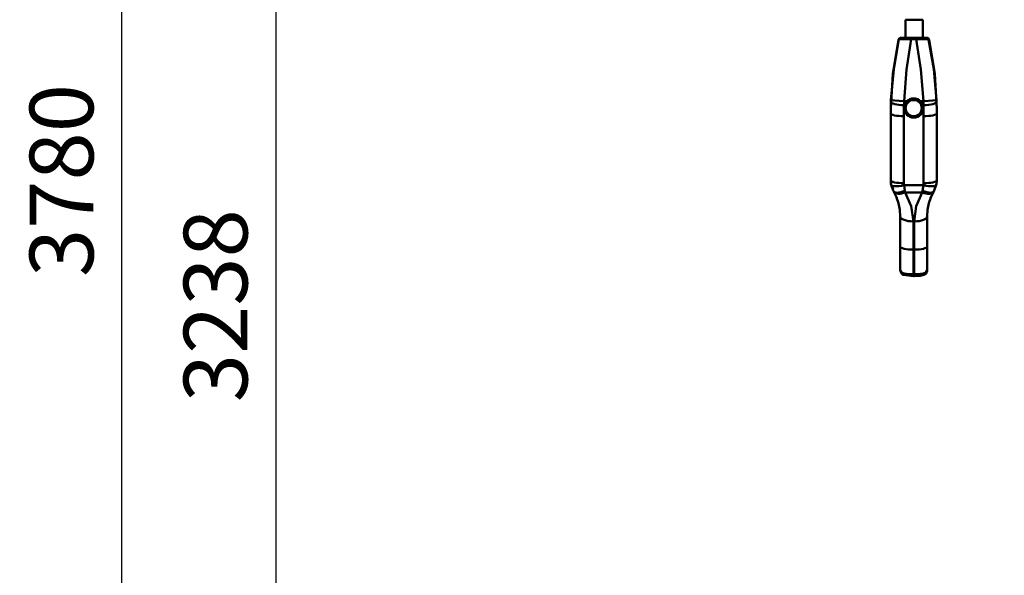
# Model space of a CAD drawing. Units: millimetres. Extents: x 59 to 11996, y 24 to 8424.
# Drawn here: x 1235 to 2316, y 4630 to 5240 of the extents above; entities that cross this region are included whole.
import ezdxf

# ---------------------------------------------------------------- set-up
doc = ezdxf.new("R2010")
doc.units = ezdxf.units.MM
doc.header["$MEASUREMENT"] = 0
doc.layers.add('(1) Shape lines', color=7, linetype='Continuous', lineweight=35)
doc.layers.add('(6) Dimensions', color=7, linetype='Continuous', lineweight=35)
doc.styles.add('Arial', font='ARIAL.TTF')
doc.dimstyles.new('Vertex Style', dxfattribs={"dimscale": 20, "dimtxt": 0.18, "dimasz": 3.6, "dimexe": 1.8, "dimexo": 0.0625, "dimgap": 1.7, "dimtad": 1, "dimdec": 1, "dimdsep": 46, "dimtxsty": 'Arial', "dimblk1": 'CLOSED', "dimblk2": 'CLOSED', "dimsah": 1, "dimcen": 0.09, "dimdle": 1.8, "dimclrd": 9, "dimclre": 9, "dimadec": 1, "dimazin": 2, "dimtfac": 0.65, "dimtdec": 4, "dimtmove": 0, "dimatfit": 3, "dimfxl": 0, "dimtolj": 1, "dimtzin": 0, "dimlwd": 25, "dimlwe": 25, "dimarcsym": 0})

# ---------------------------------------------------------------- blocks, each defined once
blk = doc.blocks.new('_Closed')
at = {"color": 0, "linetype": 'ByBlock', "lineweight": -2}
for p, q in [((-1, 0.166667), (0, 0)), ((-1, 0.166667), (-1, -0.166667)), ((0, 0), (-1, -0.166667)), ((0, 0), (-1, 0))]:
    blk.add_line(p, q, dxfattribs=at)
blk = doc.blocks.new('*D2251')
at = {"layer": '(6) Dimensions', "color": 9, "lineweight": 25}
for p, q in [((2255.7, 6291.8), (1480, 6291.8)), ((1516, 4176.2), (1516, 6219.8)), ((1752.1, 4104.2), (1480, 4104.2))]:
    blk.add_line(p, q, dxfattribs=at)
at = {"layer": 'Defpoints', "color": 0}
for p in [(1516, 6291.8), (2315.7, 6291.8), (1812.1, 4104.2)]:
    blk.add_point(p, dxfattribs=at)
at = {"layer": '(6) Dimensions', "color": 9, "lineweight": 25, "xscale": 72, "yscale": 72, "zscale": 72}
for p, rotation in [((1516, 6291.8), 90.00000120741826), ((1516, 4104.2), 270.0000012074183)]:
    blk.add_blockref('_Closed', p, dxfattribs=dict(at, rotation=rotation))
at = {"layer": '(6) Dimensions', "color": 0, "lineweight": 35, "insert": (1449.6, 4926), "char_height": 70, "attachment_point": 5, "rotation": 90, "style": 'Arial'}
blk.add_mtext('\\A1;3238', dxfattribs=at)
blk = doc.blocks.new('*D2252')
at = {"layer": '(6) Dimensions', "color": 9, "lineweight": 25}
for p, q in [((1921.3, 6750), (1310.8, 6750)), ((1346.8, 4176.2), (1346.8, 6678)), ((1752.1, 4104.2), (1310.8, 4104.2))]:
    blk.add_line(p, q, dxfattribs=at)
at = {"layer": 'Defpoints', "color": 0}
for p in [(1346.8, 6750), (1981.3, 6750), (1812.1, 4104.2)]:
    blk.add_point(p, dxfattribs=at)
at = {"layer": '(6) Dimensions', "color": 9, "lineweight": 25, "xscale": 72, "yscale": 72, "zscale": 72}
for p, rotation in [((1346.8, 6750), 90.00000120741826), ((1346.8, 4104.2), 270.0000012074183)]:
    blk.add_blockref('_Closed', p, dxfattribs=dict(at, rotation=rotation))
at = {"layer": '(6) Dimensions', "color": 0, "lineweight": 35, "insert": (1280.4, 5063.5), "char_height": 70, "attachment_point": 5, "rotation": 90, "style": 'Arial'}
blk.add_mtext('\\A1;3780', dxfattribs=at)
blk = doc.blocks.new('Crane_WorkSt_2_8b6a94f8-4bb4-4dd6-af88-b818d4ad6edd')
at = {"layer": '(1) Shape lines', "color": 7, "linetype": 'Continuous', "lineweight": 50, "ltscale": 60}
for p, q in [((567.1, 1442.8), (589.4, 1442.8)), ((567.1, 1419.4), (567.1, 1442.8)), ((589.4, 1442.8), (589.5, 1419.4)), ((580.9, 1419.4), (574.6, 1419.4)), ((574.6, 1419.4), (580.9, 1419.4)), ((574.6, 1417.4), (580.9, 1417.4)), ((565.1, 1331.7), (565.7, 1331.7)), ((569, 1337), (565.2, 1337)), ((590.3, 1337), (586.5, 1337)), ((589.7, 1331.7), (590.4, 1331.7)), ((547.8, 1321.3), (547.8, 1327.6)), ((547.8, 1321.3), (547.8, 1234.3)), ((564.8, 1230.5), (564.8, 1317.4)), ((565.2, 1328.1), (565.2, 1328.2)), ((590.2, 1328.2), (590.2, 1328.1)), ((590.6, 1317.4), (590.6, 1230.5)), ((607.6, 1327.6), (607.6, 1321.3)), ((607.6, 1234.3), (607.6, 1321.3)), ((590.6, 1306.4), (590.6, 1306.4)), ((590.6, 1303.4), (590.6, 1303.4)), ((590.4, 1227.8), (565.1, 1227.8)), ((551.2, 1220.9), (551.2, 1220.9)), ((552.2, 1218.9), (552.4, 1218.7)), ((566.8, 1218.6), (588.7, 1218.6)), ((603.1, 1218.7), (603.6, 1219.7)), ((560.2, 1187.3), (560.2, 1148.1)), ((577.2, 1144.3), (577.2, 1180.9)), ((578.2, 1180.9), (578.2, 1144.3)), ((595.2, 1148.1), (595.2, 1187.3)), ((560.2, 1148.1), (560.2, 1117.9)), ((577.2, 1112.1), (577.2, 1144.3)), ((578.2, 1144.3), (577.2, 1144.3)), ((578.2, 1144.3), (578.2, 1112.1)), ((595.2, 1117.9), (595.2, 1148.1)), ((578.2, 1112.1), (577.2, 1112.1)), ((578.2, 1109.8), (577.2, 1109.8))]:
    blk.add_line(p, q, dxfattribs=at)
at = {"layer": '(1) Shape lines', "color": 7, "linetype": 'Continuous', "lineweight": 50, "ltscale": 20}
for p, q in [((560.1, 1419.1), (560.9, 1419.3)), ((560.3, 1419.2), (560.9, 1419.3)), ((594.6, 1419.3), (595.2, 1419.2)), ((594.6, 1419.3), (595.4, 1419.1)), ((590.6, 1303), (590.6, 1303)), ((551, 1222.7), (548.7, 1227.7)), ((552.3, 1218.9), (551.8, 1219.8)), ((555.9, 1211.3), (552.1, 1219.1)), ((603.2, 1218.9), (599.6, 1211.3)), ((560.4, 1116.3), (560.2, 1117.9)), ((560.5, 1116), (560.4, 1116.3)), ((560.6, 1115.5), (560.5, 1116)), ((560.8, 1115.1), (560.6, 1115.5)), ((561, 1114.7), (560.8, 1115.1)), ((561.2, 1114.3), (561, 1114.7)), ((561.7, 1113.4), (561.2, 1114.3)), ((562.1, 1112.9), (561.7, 1113.4)), ((563.2, 1112), (562.9, 1112.3)), ((564, 1111.6), (563.2, 1112)), ((592.6, 1112.3), (591.4, 1111.6)), ((593.4, 1112.9), (592.6, 1112.3)), ((593.1, 1112.7), (592.9, 1112.5)), ((593, 1112.6), (593.1, 1112.7)), ((594.9, 1115.5), (594.5, 1114.7)), ((594.7, 1115.1), (594.6, 1114.9)), ((594.9, 1115.5), (594.7, 1115.1)), ((595.1, 1116.3), (594.9, 1115.5)), ((595, 1116), (594.9, 1115.8)), ((595.1, 1116.3), (595, 1116)), ((595, 1115.9), (595, 1116)), ((595.2, 1117.9), (595.1, 1116.3)), ((591.1, 1111.5), (591.1, 1111.5)), ((591.1, 1111.5), (591.1, 1111.5))]:
    blk.add_line(p, q, dxfattribs=at)
at = {"layer": '(1) Shape lines', "color": 7, "linetype": 'Continuous', "lineweight": 50, "ltscale": 60}
for points in [[(574.6, 1419.4), (565.4, 1419.4), (561.4, 1419.3)], [(574.6, 1417.4), (574.6, 1419.4), (574.6, 1419.4)], [(580.9, 1417.4), (580.9, 1419.4), (580.9, 1419.4)], [(594.1, 1419.3), (590.1, 1419.4), (580.9, 1419.4)], [(547.8, 1327.6), (550.4, 1372.3), (557.9, 1416.9)], [(558.5, 1417), (551.8, 1378.7), (548.2, 1338.5)], [(558.5, 1417), (559.9, 1417.3), (563.4, 1417.5), (574.6, 1417.4)], [(565.2, 1337), (568.5, 1378.1), (574.6, 1417.4)], [(580.9, 1417.4), (592.1, 1417.5), (595.6, 1417.3), (597, 1417)], [(580.9, 1417.4), (586.9, 1378.1), (590.3, 1337)], [(607.3, 1338.5), (603.7, 1378.7), (597, 1417)], [(597.6, 1416.9), (605.1, 1372.3), (607.6, 1327.6)], [(548.2, 1338.5), (548.1, 1336.1)], [(565.1, 1331.7), (565.2, 1337)], [(565.7, 1331.7), (569, 1337)], [(569, 1337), (577.7, 1340.6), (586.5, 1337)], [(586.5, 1337), (589.7, 1331.7)], [(590.3, 1337), (590.4, 1331.7)], [(607.4, 1336.1), (607.3, 1338.5)], [(590.6, 1303.4), (590.6, 1303.4)], [(548.5, 1228.1), (547.8, 1234.3)], [(548.5, 1228.2), (551.2, 1220.9)], [(566.3, 1220.7), (565.1, 1227.8)], [(590.4, 1227.8), (589.2, 1220.7)], [(604.3, 1220.9), (607, 1228.2)], [(607.6, 1234.3), (607, 1228.1)], [(566.8, 1218.6), (566.3, 1220.7)], [(577.2, 1180.9), (574.6, 1200.7), (566.8, 1218.6)], [(588.7, 1218.6), (580.9, 1200.7), (578.2, 1180.9)], [(589.2, 1220.7), (588.7, 1218.6)], [(555.5, 1212.1), (558, 1204.6), (559.7, 1196.1), (560.2, 1187.3)], [(595.2, 1187.3), (595.8, 1196.1), (597.5, 1204.6), (600, 1212.1)], [(562.7, 1114), (560.2, 1117.9)], [(577.2, 1109.8), (577.2, 1109.8), (577.2, 1112.1)], [(578.2, 1109.8), (578.2, 1109.8), (578.2, 1112.1)], [(595.2, 1117.9), (592.8, 1114)], [(577.2, 1109.8), (564.2, 1111.5)], [(591.3, 1111.5), (585.9, 1110.3), (578.2, 1109.8)]]:
    blk.add_lwpolyline(points, dxfattribs=at)
at = {"layer": '(1) Shape lines', "color": 7, "linetype": 'Continuous', "lineweight": 50, "ltscale": 20}
for points in [[(562.9, 1112.3), (562.4, 1112.7), (562.1, 1112.9)], [(592.6, 1112.3), (592.3, 1112), (591.8, 1111.8)], [(593.8, 1113.4), (593.4, 1112.9), (593.1, 1112.7)], [(594.5, 1114.7), (594.3, 1114.3), (593.8, 1113.4)]]:
    blk.add_lwpolyline(points, dxfattribs=at)
at = {"layer": '(1) Shape lines', "color": 7, "linetype": 'Continuous', "lineweight": 50, "ltscale": 60}
for centre, major_axis, ratio, start_param, end_param in [((560.8, 1416.3), (-0.26, 2.99), 0.998621, 0.082025, 1.265364), ((561.4, 1416.3), (-0.25, 2.99), 0.99854, 6.198598, 7.544872), ((594.1, 1416.3), (0.25, 2.99), 0.99854, 5.021499, 6.367773), ((594.7, 1416.3), (0.26, 2.99), 0.998621, 5.017821, 6.201161), ((947.8, 1414.5), (400, 0), 0.027053, 2.910809, 2.9171), ((207.6, 1414.5), (400, 0), 0.027053, 0.224493, 0.230784), ((947.8, 1321.3), (-400, 0), 0.97437, 6.245071, 6.283185), ((565.1, 1335.5), (17, -0.7), 0.224788, 3.15039, 4.721186), ((565.2, 1337.8), (-17, 0.7), 0.046289, 0.009954, 1.572813), ((947.8, 1317.4), (383, 0), 0.97437, 3.103478, 3.141593), ((590.3, 1337.8), (17, 0.7), 0.046289, 4.710372, 6.273232), ((590.4, 1335.5), (-17, -0.7), 0.224788, 1.561999, 3.132796), ((207.6, 1317.4), (383, 0), 0.97437, 0, 0.038115), ((207.6, 1321.3), (-400, 0), 0.97437, 3.141593, 3.179707), ((564.8, 1321.3), (-17, 0), 0.224951, 0, 1.570796), ((577.7, 1328.2), (-12.5, 0), 0.989401, 6.246405, 6.24642), ((577.7, 1328.2), (-12.5, 0), 0.989401, 2.683724, 2.683729), ((577.7, 1328.2), (-12.5, 0), 0.989401, 3.178358, 3.178372), ((590.6, 1321.3), (17, 0), 0.224951, 4.712389, 6.283185), ((578.4, 1316.6), (-12.5, 0), 0.97437, 3.331637, 3.331654), ((602.6, 1327.6), (5, 0), 0.196808, 0, 0.000033), ((578.4, 1312.1), (-12.5, 0), 0.97437, 3.321959, 3.321976), ((578.4, 1312.1), (-12.5, 0), 0.97437, 2.961209, 2.961226), ((578.3, 1272.9), (13.8, 0), 0.97437, 0.452608, 0.452615), ((578.3, 1243.7), (13.8, 0), 0.97437, 0.452608, 0.452615), ((564.8, 1234.3), (-17, 0), 0.224951, 0, 1.570796), ((577.8, 1234.3), (30, 0), 0.97437, 3.141593, 3.350137), ((565.1, 1231.7), (-16.6, -3.6), 0.220077, 6.235424, 7.80622), ((577.8, 1230.5), (-13, 0), 0.97437, 0, 0.208544), ((577.6, 1230.5), (-13, 0), 0.97437, 2.933048, 3.141593), ((590.4, 1231.7), (16.6, -3.6), 0.220077, 4.760151, 6.330947), ((590.6, 1234.3), (17, 0), 0.224951, 4.712389, 6.283185), ((577.7, 1243.8), (-17.9, 0), 0.97437, 2.37886, 2.378863), ((577.6, 1234.3), (30, 0), 0.97437, 6.074641, 6.283185), ((566.3, 1228.6), (-14.8, -8.4), 0.414769, 6.169278, 7.623618), ((566.8, 1227.7), (-14.8, -8.3), 0.481404, 0.062122, 1.306666), ((588.7, 1227.7), (14.8, -8.3), 0.481404, 4.97652, 6.33151), ((589.2, 1228.6), (14.8, -8.4), 0.414769, 4.942753, 6.397093), ((577.2, 1187.3), (-17, 0), 0.376823, 0, 1.570796), ((578.2, 1187.3), (17, 0), 0.376823, 4.712389, 6.283185), ((577.2, 1148.1), (-17, 0), 0.224951, 0, 1.570796), ((578.2, 1148.1), (17, 0), 0.224951, 4.712389, 6.283185), ((565.2, 1120.8), (-5, 0), 0.97437, 0, 0.00003), ((565.2, 1114.3), (-1.05, -2.81), 0.835174, 5.133761, 6.331283), ((577.2, 1116), (-17, 0), 0.224951, 0.5411, 1.570796), ((578.2, 1116), (-17, 0), 0.224951, 1.570796, 2.600493), ((590.2, 1114.3), (1.05, -2.81), 0.835174, 6.16692, 7.43261)]:
    blk.add_ellipse(centre, major_axis=major_axis, ratio=ratio, start_param=start_param, end_param=end_param, dxfattribs=at)
for centre, major_axis in [((577.7, 1328.1), (-12.5, 0)), ((577.7, 1328), (10.5, 0))]:
    blk.add_ellipse(centre, major_axis=major_axis, ratio=0.99863, dxfattribs=at)

msp = doc.modelspace()

# ---------------------------------------------------------------- block references
at = {"color": 7, "linetype": 'ByBlock', "xscale": 0.8459956947256911, "yscale": 0.8459956947256911, "rotation": 1.207418269725733e-06}
msp.add_blockref('Crane_WorkSt_2_8b6a94f8-4bb4-4dd6-af88-b818d4ad6edd', (1727.5, 4019.56), dxfattribs=at)

# ---------------------------------------------------------------- dimensions: what is measured, and where the dimension line sits
at = {"layer": '(6) Dimensions', "color": 7, "lineweight": 35}
for base, p2, override, picture, middle in [((1346.8, 6750.05), (1981.3, 6750.05), {"dimtxt": 3.5, "dimexo": 3, "dimgap": 1.53125, "dimdec": 0, "dimlfac": 1.42863, "dimtxsty": 'Arial', "dimcen": 0}, '*D2252', (1346.8, 5063.51)), ((1516, 6291.77), (2315.7, 6291.77), {"dimtxt": 3.5, "dimexo": 3, "dimgap": 1.53125, "dimdec": 0, "dimlfac": 1.480149, "dimtxsty": 'Arial', "dimcen": 0}, '*D2251', (1516, 4926.03))]:
    dim = msp.add_linear_dim(base=base, p1=(1812.1, 4104.15), p2=p2, angle=90, dimstyle='Vertex Style', override=override, dxfattribs=at)
    dim.commit()
    dim.dimension.update_dxf_attribs({"geometry": picture, "text_midpoint": middle, "dimtype": 160})

doc.saveas('drawing.dxf')
